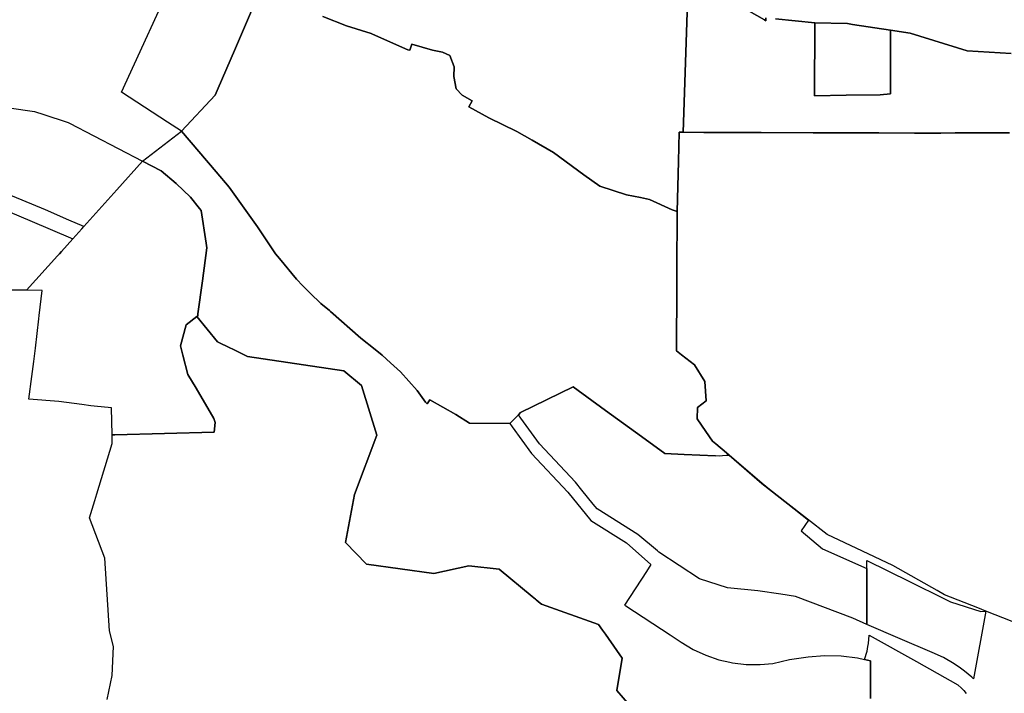
# Model space of a CAD drawing. Units: inches. Extents: x 2496691 to 2666549, y 1454294 to 1562715.
# Drawn here: x 2621618 to 2625506, y 1500848 to 1503508 of the extents above; entities that cross this region are included whole.
import ezdxf

# ---------------------------------------------------------------- set-up
doc = ezdxf.new("R2010")
doc.units = ezdxf.units.IN
doc.header["$MEASUREMENT"] = 0
doc.layers.add('Subdivisions', color=191, linetype='Continuous')

msp = doc.modelspace()

# ---------------------------------------------------------------- linework, layer by layer
at = {"layer": 'Subdivisions'}
for points in [[(2622561, 1503608.2), (2622470.2, 1503395.6), (2622398.2, 1503228.6), (2622390.2, 1503210.1), (2622256.4, 1503067.3), (2622201.5, 1503103.7), (2622019.8, 1503222), (2622239.5, 1503701.9), (2622311.6, 1503691.6), (2622425.7, 1503653.4)], [(2624881.3, 1503209.2), (2624756.3, 1503207.3), (2624757.6, 1503495.1), (2624756.3, 1503495.3), (2624887.6, 1503492.3), (2624906.3, 1503489.4), (2625056.3, 1503466.7), (2625056.3, 1503466.6), (2625056.3, 1503221.6), (2625056.3, 1503215.4), (2625016.3, 1503211.2)], [(2622102.7, 1502948.7), (2622001.3, 1502835.8), (2621871.5, 1502691.4), (2621812, 1502715.9), (2621720, 1502757.2), (2621589.8, 1502811.4), (2621424.5, 1502876.1), (2621348.2, 1502910.7), (2621474.3, 1503174), (2621676, 1503145.8), (2621713, 1503133.5), (2621805.5, 1503102.6), (2621809, 1503101.4), (2621814, 1503099.8), (2621910, 1503049.6)], [(2621982.5, 1501868.6), (2621980.7, 1501974.5), (2621911.5, 1501981.8), (2621899, 1501983.3), (2621863, 1501987.9), (2621772.2, 1501999.5), (2621653.3, 1502008.9), (2621665.5, 1502099.2), (2621673.2, 1502158), (2621680.2, 1502210.5), (2621693.2, 1502326.1), (2621694.7, 1502339.1), (2621705.8, 1502438.6), (2621644.6, 1502439), (2621766.7, 1502574.9), (2621774.5, 1502583.5), (2621782.2, 1502592), (2621827.7, 1502642.6), (2621862.9, 1502681.9), (2621871.5, 1502691.4), (2622001.3, 1502835.8), (2622102.7, 1502948.7), (2622176.5, 1502911.2), (2622236, 1502860.4), (2622292.7, 1502807), (2622328.2, 1502762.7), (2622334.5, 1502754.9), (2622354.2, 1502625.9), (2622357.1, 1502607.3), (2622339.4, 1502477), (2622321.8, 1502346.8), (2622320.6, 1502338), (2622317.4, 1502335.6), (2622275.4, 1502303.3), (2622252.7, 1502219.9), (2622262.5, 1502183.1), (2622282.2, 1502107), (2622314, 1502053), (2622385, 1501932.2), (2622385, 1501932.2), (2622389, 1501917.4), (2622385.3, 1501878.5), (2621992.8, 1501868.9)], [(2621766.7, 1502574.9), (2621644.6, 1502439), (2621538.1, 1502439.3), (2621447.8, 1502442.6), (2621429.5, 1502438.7), (2621330.5, 1502417.2), (2621278.7, 1502408.9), (2621229.3, 1502395.1), (2621223, 1502393.7), (2621128.2, 1502444.7), (2621125.8, 1502445.7), (2621204.2, 1502609.8), (2621322.5, 1502856.6), (2621432.5, 1502810), (2621501, 1502780.9), (2621658.2, 1502714.5), (2621827.7, 1502642.6), (2621782.2, 1502592), (2621774.5, 1502583.5)], [(2624365.2, 1501785.3), (2624420, 1501787.5), (2624549.2, 1501676.6), (2624650.9, 1501595.4), (2624733.3, 1501531.3), (2624703.5, 1501488.7), (2624788.7, 1501418.6), (2624962.8, 1501339.9), (2624962.8, 1501119.9), (2624907.8, 1501144.5), (2624681.6, 1501230.4), (2624623.2, 1501239.1), (2624533.2, 1501252.6), (2624413.7, 1501263.8), (2624302.2, 1501299.2), (2624142.3, 1501405.4), (2624136.5, 1501410.2), (2624059.5, 1501474.8), (2623898.4, 1501575.5), (2623882.7, 1501594.9), (2623837.9, 1501650.1), (2623812.7, 1501681.1), (2623670.3, 1501832.7), (2623597.4, 1501933.6), (2623587.5, 1501947.3), (2623595.9, 1501956.9), (2623803.2, 1502058), (2623931.9, 1501964.5), (2624073.2, 1501861.8), (2624165.6, 1501794.7), (2624241.7, 1501791.1)], [(2624962.8, 1501119.9), (2624962.8, 1501339.9), (2624962.8, 1501372.6), (2625131.4, 1501289.2), (2625269.9, 1501220.6), (2625293.6, 1501208.8), (2625413.5, 1501171), (2625433.3, 1501171.5), (2625385, 1500904.1), (2625377.5, 1500911.1), (2625349.5, 1500934.7), (2625333.6, 1500946.3), (2625307.8, 1500964.2), (2625265.7, 1500988.4), (2625221.2, 1501008.1), (2625094.6, 1501062.9)]]:
    msp.add_lwpolyline(points, close=True, dxfattribs=at)
for points in [[(2624258.8, 1503678), (2624559.6, 1503506.6), (2624564.8, 1503503.7), (2624564.8, 1503507.2), (2624564.8, 1503515.6)], [(2624564.8, 1503515.6), (2624564.8, 1503507.2), (2624564.8, 1503503.7), (2624559.6, 1503506.6), (2624258.8, 1503678)], [(2622814.9, 1503519.8), (2622907.7, 1503483), (2623006.4, 1503453), (2623010.4, 1503451.2), (2623150.3, 1503388.7), (2623158, 1503386.8), (2623165.8, 1503410.7), (2623247.4, 1503387.9), (2623288, 1503379.2), (2623316.6, 1503366.2), (2623333.7, 1503321.3), (2623332.7, 1503283.1), (2623341.8, 1503234.1), (2623365.7, 1503209.8), (2623404.8, 1503186.9), (2623391.7, 1503164.2), (2623470.3, 1503120.5), (2623581.1, 1503066.4), (2623642.2, 1503031.5), (2623725.5, 1502983.9), (2623845.9, 1502895.7), (2623908.5, 1502849.9), (2624014.2, 1502816.4), (2624069.4, 1502805.3), (2624104.4, 1502798.3), (2624195.1, 1502756.6), (2624214.6, 1502750.6), (2624214.1, 1502682), (2624213.5, 1502584), (2624212.9, 1502491.7), (2624212.7, 1502459.1), (2624211.1, 1502200.1), (2624231.5, 1502184.1), (2624282.8, 1502144.2), (2624323.7, 1502078.9), (2624328.8, 1502003.1), (2624294.8, 1501975.7), (2624293.1, 1501931.6), (2624328.1, 1501881.2), (2624354.2, 1501843.7), (2624367.6, 1501832.3), (2624409, 1501796.9), (2624420, 1501787.5), (2624409.8, 1501786.7), (2624393.7, 1501785.4), (2624382.5, 1501784.5), (2624365.2, 1501785.3), (2624241.7, 1501791.1), (2624165.6, 1501794.7), (2624073.2, 1501861.8), (2623931.9, 1501964.5), (2623803.2, 1502058), (2623595.9, 1501956.9), (2623587.5, 1501947.3), (2623553.3, 1501913.7), (2623393.5, 1501914.2), (2623340.7, 1501949.1), (2623237.3, 1502005.9), (2623226.3, 1501990.8), (2623220.7, 1501997.8), (2623187.9, 1502043.1), (2623122.1, 1502116.5), (2623082.1, 1502152.8), (2623049.1, 1502182.7), (2623021.6, 1502204.8), (2622965.1, 1502250.3), (2622845.4, 1502355.8), (2622840.7, 1502359.9), (2622806.9, 1502387.2), (2622765.4, 1502428), (2622761.2, 1502432.2), (2622736.5, 1502457.3), (2622711, 1502483.3), (2622643.6, 1502564.4), (2622628.5, 1502582.7), (2622556.7, 1502690.2), (2622445.3, 1502846.2), (2622393, 1502907.4), (2622256.4, 1503067.3), (2622390.2, 1503210.1), (2622398.2, 1503228.6), (2622470.2, 1503395.6), (2622561, 1503608.2)], [(2624255.5, 1503575.8), (2624237.5, 1503063), (2624222, 1503063), (2624219.3, 1502947.7), (2624214.6, 1502750.6), (2624195.1, 1502756.6), (2624104.4, 1502798.3), (2624069.4, 1502805.3), (2624014.2, 1502816.4), (2623908.5, 1502849.9), (2623845.9, 1502895.7), (2623725.5, 1502983.9), (2623642.2, 1503031.5), (2623581.1, 1503066.4), (2623470.3, 1503120.5), (2623391.7, 1503164.2), (2623404.8, 1503186.9), (2623365.7, 1503209.8), (2623341.8, 1503234.1), (2623332.7, 1503283.1), (2623333.7, 1503321.3), (2623316.6, 1503366.2), (2623288, 1503379.2), (2623247.4, 1503387.9), (2623165.8, 1503410.7), (2623158, 1503386.8), (2623150.3, 1503388.7), (2623010.4, 1503451.2), (2623006.4, 1503453), (2622907.7, 1503483), (2622814.9, 1503519.8)], [(2625527, 1503060.4), (2625446.9, 1503060.4), (2625312, 1503060.4), (2625255.9, 1503059.8), (2625151.5, 1503060.1), (2625010.2, 1503060.6), (2624994.2, 1503060.6), (2624978.7, 1503060.7), (2624823.5, 1503061.2), (2624808.1, 1503061.2), (2624751, 1503061.4), (2624546.6, 1503062), (2624435.5, 1503062.4), (2624420, 1503062.5), (2624335.6, 1503062.7), (2624320.2, 1503062.8), (2624237.5, 1503063), (2624255.5, 1503575.8)], [(2624602.5, 1503511.6), (2624757.6, 1503495.1), (2624756.3, 1503207.3), (2624881.3, 1503209.2), (2625016.3, 1503211.2), (2625056.3, 1503215.4), (2625056.3, 1503221.6), (2625056.3, 1503466.6), (2625134.7, 1503454.7), (2625359.2, 1503385.2), (2625533.9, 1503374.5)], [(2625533.9, 1503374.5), (2625359.2, 1503385.2), (2625134.7, 1503454.7), (2625056.3, 1503466.6), (2625056.3, 1503466.7), (2624906.3, 1503489.4), (2624887.6, 1503492.3), (2624756.3, 1503495.3), (2624757.6, 1503495.1), (2624602.5, 1503511.6)], [(2624051.2, 1500771.4), (2623975.7, 1500858.8), (2623997.7, 1500986.4), (2623942.7, 1501064.1), (2623931, 1501080.5), (2623919.5, 1501096.9), (2623903.8, 1501119.2), (2623678.5, 1501199.7), (2623673.8, 1501203.7), (2623665.7, 1501210.3), (2623658, 1501216.7), (2623655, 1501219.1), (2623641.5, 1501230.2), (2623511, 1501337.7), (2623391.5, 1501351.2), (2623253.8, 1501320.1), (2622987.2, 1501357.7), (2622904, 1501443.2), (2622940.5, 1501632.5), (2623027.5, 1501867.5), (2622968.2, 1502062.5), (2622897.2, 1502121.6), (2622517.5, 1502177.6), (2622478.5, 1502196.9), (2622473, 1502199.6), (2622467.5, 1502202.4), (2622462, 1502205.1), (2622456.7, 1502207.6), (2622450.7, 1502210.6), (2622399.5, 1502236), (2622317.4, 1502335.6), (2622320.6, 1502338), (2622321.8, 1502346.8), (2622339.4, 1502477), (2622357.1, 1502607.3), (2622354.2, 1502625.9), (2622334.5, 1502754.9), (2622328.2, 1502762.7), (2622292.7, 1502807), (2622236, 1502860.4), (2622176.5, 1502911.2), (2622102.7, 1502948.7), (2622256.4, 1503067.3), (2622393, 1502907.4), (2622445.3, 1502846.2), (2622556.7, 1502690.2), (2622628.5, 1502582.7), (2622643.6, 1502564.4), (2622711, 1502483.3), (2622736.5, 1502457.3), (2622761.2, 1502432.2), (2622765.4, 1502428), (2622806.9, 1502387.2), (2622840.7, 1502359.9), (2622845.4, 1502355.8), (2622965.1, 1502250.3), (2623021.6, 1502204.8), (2623049.1, 1502182.7), (2623082.1, 1502152.8), (2623122.1, 1502116.5), (2623187.9, 1502043.1), (2623220.7, 1501997.8), (2623226.3, 1501990.8), (2623237.3, 1502005.9), (2623340.7, 1501949.1), (2623393.5, 1501914.2), (2623553.3, 1501913.7), (2623562.7, 1501900.1), (2623639.1, 1501794.5), (2623782.6, 1501641.6), (2623873.7, 1501529.4), (2624013.6, 1501442), (2624110.7, 1501355.7), (2624092.6, 1501328), (2624006.4, 1501196.1), (2624011.2, 1501192.9), (2624186.1, 1501078.5), (2624230.1, 1501049), (2624277.2, 1501020.9), (2624327, 1500997.9), (2624378.8, 1500980.2), (2624421.7, 1500970.5), (2624432.3, 1500968.1), (2624486.7, 1500961.5), (2624541.5, 1500960.7), (2624592.8, 1500965.2), (2624658.3, 1500981.2), (2624731.3, 1500991.2), (2624796.3, 1500996.7), (2624861.6, 1500995.3), (2624926.5, 1500987.1), (2624954, 1500980.9), (2624977.7, 1500975.6), (2624977.6, 1500827.5)], [(2625537.2, 1501131.3), (2625433.3, 1501171.5), (2625402.2, 1501185.5), (2625270.3, 1501236.9), (2625241.4, 1501253.2), (2625066.7, 1501351.9), (2624946.5, 1501409.3), (2624807.4, 1501474.5), (2624651.7, 1501595.4), (2624578.7, 1501652), (2624550, 1501676.6), (2624420, 1501787.5), (2624409, 1501796.9), (2624367.6, 1501832.3), (2624354.2, 1501843.7), (2624328.1, 1501881.2), (2624293.1, 1501931.6), (2624294.8, 1501975.7), (2624328.8, 1502003.1), (2624323.7, 1502078.9), (2624282.8, 1502144.2), (2624231.5, 1502184.1), (2624211.1, 1502200.1), (2624212.7, 1502459.1), (2624212.9, 1502491.7), (2624213.5, 1502584), (2624214.1, 1502682), (2624214.6, 1502750.6), (2624219.3, 1502947.7), (2624222, 1503063), (2624237.5, 1503063), (2624320.2, 1503062.8), (2624335.6, 1503062.7), (2624420, 1503062.5), (2624435.5, 1503062.4), (2624546.6, 1503062), (2624751, 1503061.4), (2624808.1, 1503061.2), (2624823.5, 1503061.2), (2624978.7, 1503060.7), (2624994.2, 1503060.6), (2625010.2, 1503060.6), (2625151.5, 1503060.1), (2625255.9, 1503059.8), (2625312, 1503060.4), (2625446.9, 1503060.4), (2625527, 1503060.4)], [(2621962.5, 1500823.5), (2621982.7, 1500918.1), (2621987.5, 1501032.1), (2621972.2, 1501094.6), (2621954.5, 1501380.6), (2621893.5, 1501541), (2621914.3, 1501608.7), (2621918.3, 1501622), (2621922.3, 1501635.4), (2621982.7, 1501834), (2621982.5, 1501852.1), (2621982.5, 1501868.6), (2621992.8, 1501868.9), (2622385.3, 1501878.5), (2622389, 1501917.4), (2622385, 1501932.2), (2622385, 1501932.2), (2622314, 1502053), (2622282.2, 1502107), (2622262.5, 1502183.1), (2622252.7, 1502219.9), (2622275.4, 1502303.3), (2622317.4, 1502335.6), (2622399.5, 1502236), (2622450.7, 1502210.6), (2622456.7, 1502207.6), (2622462, 1502205.1), (2622467.5, 1502202.4), (2622473, 1502199.6), (2622478.5, 1502196.9), (2622517.5, 1502177.6), (2622897.2, 1502121.6), (2622968.2, 1502062.5), (2623027.5, 1501867.5), (2622940.5, 1501632.5), (2622904, 1501443.2), (2622987.2, 1501357.7), (2623253.8, 1501320.1), (2623391.5, 1501351.2), (2623511, 1501337.7), (2623641.5, 1501230.2), (2623655, 1501219.1), (2623658, 1501216.7), (2623665.7, 1501210.3), (2623673.8, 1501203.7), (2623678.5, 1501199.7), (2623903.8, 1501119.2), (2623919.5, 1501096.9), (2623931, 1501080.5), (2623942.7, 1501064.1), (2623997.7, 1500986.4), (2623975.7, 1500858.8), (2624051.2, 1500771.4)], [(2624977.6, 1500827.5), (2624977.7, 1500975.6), (2624954, 1500980.9), (2624964.7, 1501014.3), (2624967.8, 1501032.4), (2624969.6, 1501043.9), (2624972.8, 1501076.8), (2625159.6, 1500973.5), (2625322.2, 1500881.6), (2625324.6, 1500879.7), (2625335.6, 1500869.3), (2625346.2, 1500858.3), (2625356, 1500846.9)]]:
    msp.add_lwpolyline(points, dxfattribs=at)

doc.saveas('drawing.dxf')
